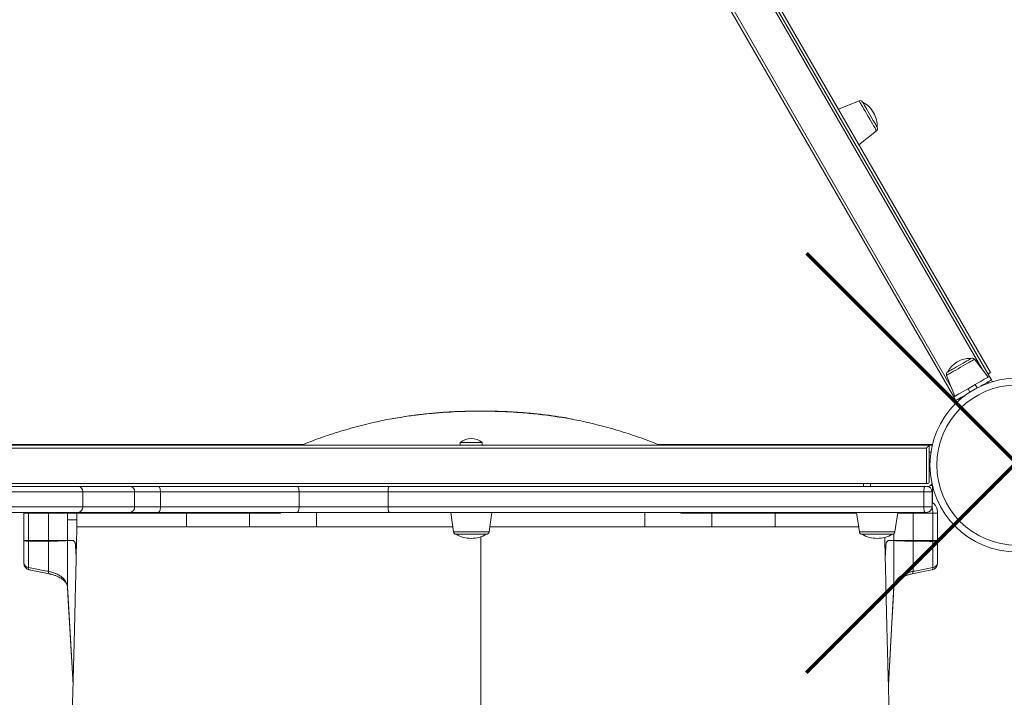
# Model space of a CAD drawing. Units: millimetres. Extents: x -4222 to 4986, y -3934 to 3121.
# Drawn here: x 642 to 1361, y -894 to -399 of the extents above; entities that cross this region are included whole.
import ezdxf

# ---------------------------------------------------------------- set-up
doc = ezdxf.new("R2010")
doc.units = ezdxf.units.MM
doc.header["$PDSIZE"] = -1
doc.layers.add('QUOTE', color=212, linetype='Continuous', lineweight=18)
doc.dimstyles.new('2011', dxfattribs={"dimtxt": 120, "dimasz": 100, "dimexe": 6, "dimexo": 10, "dimgap": 15, "dimtad": 1, "dimtxsty": 'Standard', "dimcen": 5, "dimadec": 0, "dimazin": 0, "dimtfac": 1, "dimtmove": 0, "dimatfit": 3, "dimfxl": 0, "dimarcsym": 0})

# ---------------------------------------------------------------- blocks, each defined once
blk = doc.blocks.new('*D16')
at = {"color": 0, "linetype": 'ByBlock', "lineweight": -2}
for p, q in [((1379.42, -723.12), (4975.3, -723.12)), ((4969.3, -823.12), (4969.3, -3328.07)), ((1287.68, -3428.07), (4975.3, -3428.07))]:
    blk.add_line(p, q, dxfattribs=at)
at = {"color": 0, "linetype": 'ByBlock'}
for points in [[(4969.3, -723.12), (4952.64, -823.12), (4985.97, -823.12)], [(4969.3, -3428.07), (4952.64, -3328.07), (4985.97, -3328.07)]]:
    blk.add_solid(points, dxfattribs=at)
at = {"layer": 'DEFPOINTS', "color": 0, "linetype": 'ByBlock'}
for p in [(1369.42, -723.12), (1277.68, -3428.07)]:
    blk.add_point(p, dxfattribs=at)
at = {"color": 0, "linetype": 'ByBlock', "insert": (4894.3, -2075.6), "char_height": 120, "attachment_point": 5, "rotation": 90}
blk.add_mtext('2700', dxfattribs=at)

msp = doc.modelspace()

# ---------------------------------------------------------------- linework, layer by layer
at = {"color": 7, "linetype": 'Continuous', "lineweight": 15}
for p, q in [((1350.603, -657.169), (1043.103, -124.564)), ((1060.609, -158.884), (1349.871, -659.901)), ((1323.89, -674.901), (1034.628, -173.884)), ((1254.784, -458.649), (1239.542, -464.807)), ((1254.542, -490.787), (1267.496, -480.667)), ((1349.005, -660.401), (1338.885, -647.448)), ((1318.598, -659.16), (1324.756, -674.401)), ((1349.871, -659.901), (1351.371, -662.5)), ((1339.479, -665.901), (1334.283, -668.901)), ((1351.371, -662.5), (1352.124, -663.804)), ((1323.89, -674.901), (1325.39, -677.5)), ((1326.143, -678.804), (1325.39, -677.5)), ((212.616, -710.264), (1306.001, -710.264)), ((482.925, -709.74), (848.606, -709.74)), ((963.387, -708.264), (963.387, -710.264)), ((963.387, -708.264), (979.387, -708.264)), ((979.387, -710.264), (979.387, -708.264)), ((1107.984, -709.74), (1308.282, -709.74)), ((1306.001, -710.264), (1308.001, -710.264)), ((1306.001, -715.264), (1306.001, -710.264)), ((1308.001, -710.264), (1308.001, -710.951)), ((1304.001, -738.264), (1304.001, -712.264)), ((1306.001, -715.264), (1306.001, -737.264)), ((593.082, -740.264), (684.195, -740.264)), ((684.195, -740.264), (722.047, -740.264)), ((722.047, -740.264), (742.764, -740.264)), ((742.764, -740.264), (844.052, -740.264)), ((844.052, -740.264), (911.498, -740.264)), ((911.498, -740.264), (1302.798, -740.264)), ((1258.001, -740.264), (1258.001, -738.264)), ((1258.001, -738.264), (1263.001, -738.264)), ((1263.001, -738.264), (1263.001, -740.264)), ((1305.001, -738.264), (1263.001, -738.264)), ((1302.798, -740.264), (1304.001, -740.264)), ((1304.001, -740.264), (1305.001, -740.264)), ((1306.001, -740.092), (1306.001, -740.264)), ((1308.282, -739.74), (1306.694, -739.74)), ((1308.282, -739.74), (1308.282, -743.477)), ((687.633, -744.264), (593.082, -744.264)), ((687.633, -755.264), (687.633, -744.264)), ((725.486, -744.264), (687.633, -744.264)), ((725.486, -755.264), (725.486, -744.264)), ((744.319, -744.264), (725.486, -744.264)), ((744.319, -755.264), (744.319, -744.264)), ((845.607, -744.264), (744.319, -744.264)), ((845.607, -755.264), (845.607, -744.264)), ((910.687, -744.264), (845.607, -744.264)), ((910.687, -755.264), (910.687, -744.264)), ((1301.986, -744.264), (910.687, -744.264)), ((1308.001, -744.264), (1301.986, -744.264)), ((1301.986, -755.264), (1301.986, -744.264)), ((1308.001, -755.264), (1308.001, -744.264)), ((1308.282, -743.477), (1308.282, -751.918)), ((593.082, -755.264), (687.633, -755.264)), ((684.195, -759.264), (593.082, -759.264)), ((644.592, -759.264), (644.543, -759.74)), ((648.026, -759.74), (644.543, -759.74)), ((644.543, -759.74), (644.543, -779.74)), ((662.513, -759.74), (648.026, -759.74)), ((648.026, -759.74), (648.026, -779.74)), ((662.513, -759.74), (662.513, -779.74)), ((676.432, -759.74), (662.513, -759.74)), ((676.432, -759.74), (676.432, -764.74)), ((683.322, -759.74), (676.432, -759.74)), ((683.322, -759.74), (683.322, -764.74)), ((722.047, -759.264), (684.195, -759.264)), ((687.633, -755.264), (725.486, -755.264)), ((742.764, -759.264), (722.047, -759.264)), ((725.486, -755.264), (744.319, -755.264)), ((844.052, -759.264), (742.764, -759.264)), ((744.319, -755.264), (845.607, -755.264)), ((763.298, -759.74), (763.286, -759.264)), ((763.298, -769.797), (763.298, -759.74)), ((809.412, -759.74), (809.412, -769.74)), ((831.806, -759.74), (809.412, -759.74)), ((911.498, -759.264), (844.052, -759.264)), ((845.607, -755.264), (910.687, -755.264)), ((910.687, -755.264), (1301.986, -755.264)), ((1302.798, -759.264), (911.498, -759.264)), ((956.387, -759.264), (958.394, -773.542)), ((984.381, -773.542), (986.387, -759.264)), ((1147.184, -759.74), (1124.789, -759.74)), ((1147.184, -759.74), (1147.184, -769.74)), ((1193.309, -759.264), (1193.298, -759.74)), ((1193.298, -759.74), (1193.298, -769.797)), ((1252.877, -759.264), (1254.884, -773.542)), ((1280.87, -773.542), (1282.877, -759.264)), ((1294.082, -759.74), (1294.082, -779.74)), ((1308.57, -759.74), (1294.082, -759.74)), ((1301.986, -755.264), (1308.001, -755.264)), ((1304.001, -759.264), (1302.798, -759.264)), ((1308.57, -759.74), (1308.57, -779.74)), ((1312.052, -759.74), (1308.57, -759.74)), ((1312.052, -759.74), (1312.052, -779.74)), ((676.431, -779.74), (676.431, -764.74)), ((683.322, -764.74), (676.431, -764.74)), ((683.322, -764.74), (683.322, -769.74)), ((683.322, -764.74), (683.322, -769.741)), ((683.322, -764.74), (683.322, -764.74)), ((982.4, -775.264), (960.375, -775.264)), ((1278.89, -775.264), (1256.864, -775.264)), ((644.543, -779.74), (644.543, -779.749)), ((644.543, -779.74), (648.026, -779.74)), ((644.543, -779.74), (644.543, -796.398)), ((648.026, -779.74), (662.513, -779.74)), ((648.026, -780.432), (648.026, -799.511)), ((648.041, -780.433), (648.026, -780.432)), ((662.513, -780.337), (648.041, -780.433)), ((662.513, -779.74), (676.431, -779.74)), ((662.513, -780.337), (662.513, -802.326)), ((662.519, -780.337), (662.513, -780.337)), ((676.431, -779.74), (680.392, -779.74)), ((676.431, -779.789), (676.431, -779.79)), ((676.431, -779.79), (676.431, -813.462)), ((680.392, -779.74), (680.392, -779.767)), ((1276.203, -779.74), (1280.164, -779.74)), ((1280.164, -779.74), (1294.082, -779.74)), ((1280.164, -779.79), (1280.164, -779.789)), ((1280.164, -779.79), (1280.164, -813.462)), ((1294.082, -780.337), (1294.076, -780.337)), ((1294.082, -779.74), (1308.57, -779.74)), ((1294.082, -780.337), (1294.082, -802.326)), ((1308.57, -780.432), (1308.554, -780.433)), ((1308.57, -779.74), (1312.052, -779.74)), ((1308.57, -780.432), (1308.57, -799.511)), ((1312.052, -779.74), (1312.052, -796.398)), ((1312.052, -779.749), (1312.052, -779.74)), ((648.581, -801.303), (663.069, -804.145))]:
    msp.add_line(p, q, dxfattribs=at)
at = {"color": 8, "linetype": 'Continuous', "lineweight": 15}
for p, q in [((1344.581, -654.739), (1058.877, -159.884)), ((1036.36, -172.884), (1322.065, -667.739)), ((1339.479, -665.901), (1340.869, -668.309)), ((1349.2, -664.738), (1348.773, -664)), ((1327.988, -676), (1328.415, -676.738)), ((1334.283, -668.901), (1335.673, -671.309)), ((1304.001, -712.264), (211.594, -712.264)), ((1307.196, -715.264), (1306.001, -715.264)), ((197.017, -738.264), (1258.001, -738.264)), ((1308.282, -743.477), (1307.922, -743.477)), ((662.513, -759.74), (662.517, -759.264)), ((676.432, -759.74), (676.443, -759.264)), ((683.322, -759.74), (683.333, -759.264)), ((763.298, -759.74), (683.322, -759.74)), ((809.412, -759.74), (763.298, -759.74)), ((809.412, -759.74), (809.402, -759.264)), ((832.409, -759.264), (831.806, -759.74)), ((858.313, -759.264), (858.313, -769.74)), ((1098.282, -759.264), (1098.282, -769.74)), ((1124.789, -759.74), (1124.187, -759.264)), ((1147.193, -759.264), (1147.184, -759.74)), ((1193.298, -759.74), (1147.184, -759.74)), ((1252.944, -759.74), (1193.298, -759.74)), ((1294.082, -759.74), (1282.81, -759.74)), ((1294.078, -759.264), (1294.082, -759.74)), ((958.394, -773.542), (984.381, -773.542)), ((1254.884, -773.542), (1280.87, -773.542)), ((1280.164, -774.805), (1280.164, -779.74))]:
    msp.add_line(p, q, dxfattribs=at)
at = {"color": 8, "linetype": 'Continuous', "lineweight": 15, "flags": 128}
for points in [[(1267.496, -480.667), (1267.405, -480.509), (1267.133, -480.038), (1266.689, -479.269), (1266.085, -478.223), (1265.339, -476.931), (1264.472, -475.43), (1263.51, -473.763), (1262.479, -471.977), (1261.41, -470.125), (1260.333, -468.259), (1259.279, -466.434), (1258.278, -464.701), (1257.36, -463.111), (1256.551, -461.71), (1255.874, -460.537), (1255.348, -459.626), (1254.989, -459.004), (1254.807, -458.688), (1254.784, -458.649)], [(1338.885, -647.448), (1338.731, -647.537), (1338.273, -647.801), (1337.526, -648.232), (1336.512, -648.818), (1335.261, -649.54), (1333.813, -650.376), (1332.211, -651.301), (1330.503, -652.287), (1328.742, -653.304), (1326.98, -654.321), (1325.272, -655.307), (1323.67, -656.232), (1322.222, -657.068), (1320.971, -657.79), (1319.957, -658.376), (1319.21, -658.807), (1318.753, -659.071), (1318.598, -659.16)], [(648.026, -799.511), (648.067, -800.174), (648.161, -800.7), (648.305, -801.071), (648.495, -801.273), (648.581, -801.304)], [(662.513, -802.326), (662.553, -802.996), (662.646, -803.529), (662.79, -803.906), (662.979, -804.112), (663.061, -804.144)], [(1294.082, -802.326), (1294.042, -802.996), (1293.949, -803.529), (1293.805, -803.906), (1293.616, -804.112), (1293.534, -804.144)], [(1308.57, -799.511), (1308.529, -800.174), (1308.434, -800.7), (1308.29, -801.071), (1308.101, -801.273), (1308.015, -801.304)], [(676.431, -813.462), (676.78, -819.609), (678.176, -844.199), (680.508, -885.292)], [(1280.164, -813.462), (1279.815, -819.609), (1278.42, -844.199), (1276.093, -885.187)]]:
    msp.add_lwpolyline(points, dxfattribs=at)
at = {"color": 7, "linetype": 'Continuous', "lineweight": 15, "flags": 128}
for points in [[(1257.265, -459.503), (1257.356, -459.661), (1257.627, -460.131), (1258.069, -460.895), (1258.665, -461.929), (1259.397, -463.196), (1260.239, -464.654), (1261.162, -466.254), (1262.136, -467.939), (1263.126, -469.654), (1264.099, -471.34), (1265.023, -472.94), (1265.864, -474.398), (1266.596, -475.665), (1267.193, -476.699), (1267.634, -477.463), (1267.905, -477.933), (1267.997, -478.091), (1267.997, -478.091)], [(1319.453, -656.679), (1319.605, -656.591), (1320.057, -656.33), (1320.791, -655.906), (1321.781, -655.335), (1322.992, -654.635), (1324.38, -653.834), (1325.894, -652.96), (1327.48, -652.045), (1329.08, -651.12), (1330.637, -650.222), (1332.095, -649.38), (1333.4, -648.627), (1334.505, -647.988), (1335.372, -647.488), (1335.967, -647.144), (1336.27, -646.969), (1336.309, -646.947)], [(1349.871, -659.901), (1349.713, -659.993), (1349.244, -660.263), (1348.479, -660.705), (1347.44, -661.305), (1346.159, -662.045), (1344.675, -662.901), (1343.033, -663.849), (1341.283, -664.86), (1339.479, -665.901)], [(1348.871, -658.169), (1349.209, -657.974), (1349.534, -657.787), (1349.833, -657.614), (1350.096, -657.462), (1350.311, -657.338), (1350.471, -657.246), (1350.57, -657.189), (1350.603, -657.169)], [(1351.371, -662.5), (1351.213, -662.591), (1350.744, -662.861), (1349.979, -663.303), (1348.94, -663.903), (1347.659, -664.643), (1346.175, -665.5), (1344.533, -666.447), (1343.639, -666.963)], [(1334.283, -668.901), (1332.478, -669.943), (1330.728, -670.954), (1329.086, -671.901), (1327.603, -672.758), (1326.322, -673.498), (1325.283, -674.098), (1324.517, -674.54), (1324.048, -674.81), (1323.89, -674.901)], [(1333.122, -673.036), (1332.228, -673.552), (1330.586, -674.5), (1329.103, -675.356), (1327.822, -676.096), (1326.783, -676.696), (1326.017, -677.138), (1325.548, -677.408), (1325.39, -677.5)], [(1304.001, -712.264), (1304.391, -711.874), (1304.766, -711.498), (1305.112, -711.153), (1305.415, -710.85), (1305.663, -710.601), (1305.848, -710.416), (1305.962, -710.302), (1306.001, -710.264)], [(744.319, -744.264), (744.289, -743.483), (744.201, -742.733), (744.057, -742.042), (743.863, -741.435), (743.628, -740.938), (743.359, -740.568), (743.067, -740.341), (742.764, -740.264)], [(845.607, -744.264), (845.577, -743.483), (845.489, -742.733), (845.345, -742.042), (845.152, -741.435), (844.916, -740.938), (844.647, -740.568), (844.355, -740.341), (844.052, -740.264)], [(910.687, -744.264), (910.702, -743.483), (910.749, -742.733), (910.824, -742.042), (910.924, -741.435), (911.047, -740.938), (911.188, -740.568), (911.34, -740.341), (911.498, -740.264)], [(1301.986, -744.264), (1302.002, -743.483), (1302.048, -742.733), (1302.123, -742.042), (1302.224, -741.435), (1302.347, -740.938), (1302.487, -740.568), (1302.639, -740.341), (1302.798, -740.264)], [(1306.001, -740.264), (1305.962, -740.225), (1305.871, -740.135)], [(742.764, -759.264), (743.067, -759.187), (743.359, -758.959), (743.628, -758.59), (743.863, -758.092), (744.057, -757.486), (744.201, -756.795), (744.289, -756.044), (744.319, -755.264)], [(844.052, -759.264), (844.355, -759.187), (844.647, -758.959), (844.916, -758.59), (845.152, -758.092), (845.345, -757.486), (845.489, -756.795), (845.577, -756.044), (845.607, -755.264)], [(911.498, -759.264), (911.34, -759.187), (911.188, -758.959), (911.047, -758.59), (910.924, -758.092), (910.824, -757.486), (910.749, -756.795), (910.702, -756.044), (910.687, -755.264)], [(1302.798, -759.264), (1302.639, -759.187), (1302.487, -758.959), (1302.347, -758.59), (1302.224, -758.092), (1302.123, -757.486), (1302.048, -756.795), (1302.002, -756.044), (1301.986, -755.264)], [(676.436, -813.634), (676.653, -817.457), (680.507, -885.349)], [(1276.094, -885.246), (1277.366, -862.838), (1279.703, -821.666), (1280.159, -813.634)]]:
    msp.add_lwpolyline(points, dxfattribs=at)
at = {"color": 1, "lineweight": 70}
for points in [[(1216.226, -876.322), (1522.623, -569.925)], [(1216.226, -569.925), (1522.623, -876.322)]]:
    msp.add_lwpolyline(points, dxfattribs=at)
at = {"color": 7, "linetype": 'Continuous', "lineweight": 15}
for radius in [63.5, 58.5]:
    msp.add_circle((1369.985, -724.74), radius, dxfattribs=at)
for centre, radius, start, end in [((1255.533, -460.503), 2, 30, 112), ((1247.307, -477.644), 20.695, 30, 61.236231), ((1247.307, -477.644), 20.695, 358.763769, 30), ((1266.265, -479.091), 2, 308, 30), ((1335.023, -664.184), 17.284, 85.733955, 154.266045), ((1337.309, -648.679), 2, 38, 120), ((1320.453, -658.411), 2, 120, 202), ((971.387, -717.43), 12.167, 48.88791, 131.11209), ((683.891, -744.003), 3.751, 356.007676, 85.353324), ((721.743, -744.003), 3.751, 356.00762, 85.354362), ((1304.001, -744.264), 4, 0, 90), ((1305.001, -737.264), 1, 270, 0), ((1305.001, -737.264), 3, 270, 344.811348), ((1302.052, -759.74), 10, 0, 53.499093), ((683.891, -755.525), 3.751, 274.646704, 3.992309), ((721.743, -755.525), 3.751, 274.645666, 3.992365), ((1304.001, -755.264), 4, 270, 0), ((960.375, -773.264), 2, 188, 270), ((971.387, -756.55), 21.714, 239.523504, 270), ((971.387, -756.55), 21.714, 270, 300.476496), ((982.4, -773.264), 2, 270, 352), ((1256.864, -773.264), 2, 188, 270), ((1267.877, -756.55), 21.714, 239.523504, 270), ((1267.877, -756.55), 21.714, 270, 300.476496), ((1278.89, -773.264), 2, 270, 352), ((695.319, -779.744), 32.806, 179.993517, 181.03619), ((683.109, -779.748), 6.679, 179.930142, 180.349392), ((680.746, -1197.98), 418.214, 90.048525, 90.591201), ((695.575, -781.388), 13.508, 179.989106, 180.380752), ((690.44, -782.45), 8.214, 179.210584, 180.061682), ((1265.638, -782.453), 8.731, 359.960034, 0.760702), ((1264.538, -781.401), 9.99, 359.559522, 0.089113), ((1266.193, -779.742), 10.01, 359.859606, 0.012751), ((1270.146, -779.74), 10.018, 359.720486, 0.000002), ((1261.256, -779.741), 32.825, 358.959833, 0.001879), ((649.543, -796.398), 5, 180, 258.901199), ((648.27, -795.733), 3.786, 190.108571, 266.297054), ((1307.052, -796.398), 5, 281.098801, 0), ((1308.325, -795.733), 3.786, 273.703835, 349.890418)]:
    msp.add_arc(centre, radius, start, end, dxfattribs=at)
at = {"color": 8, "linetype": 'Continuous', "lineweight": 15}
for centre, start_param, end_param in [((654.543, -759.74), 1.5231486, 1.5707963), ((1302.052, -759.74), 4.712389, 5.1387875)]:
    msp.add_ellipse(centre, major_axis=(0, 10), ratio=0.651741, start_param=start_param, end_param=end_param, dxfattribs=at)
at = {"color": 7, "linetype": 'Continuous', "lineweight": 15}
for centre, start_param, end_param in [((654.543, -779.74), 1.5707963, 1.6400976), ((1302.052, -779.74), 4.6430877, 4.712389)]:
    msp.add_ellipse(centre, major_axis=(0, 10), ratio=0.651741, start_param=start_param, end_param=end_param, dxfattribs=at)
at = {"color": 8, "linetype": 'Continuous', "lineweight": 15}
for points, knots in [([(1043.836, -691.02), (1040.154, -690.376), (1032.274, -688.999), (1020.101, -687.492), (1004.544, -686.072), (985.926, -685.231), (964.282, -685.381), (944.86, -686.614), (928.277, -688.416), (918.998, -689.958), (914.569, -690.694)], [0, 0, 0, 0, 0.0863344, 0.1847531, 0.2831748, 0.4470781, 0.6149299, 0.7827737, 0.8963161, 1, 1, 1, 1]), ([(831.806, -759.74), (831.793, -759.732), (831.535, -759.571), (831.266, -759.414), (831.01, -759.264)], [0, 0, 0, 0, 0.0498834, 1, 1, 1, 1]), ([(831.346, -759.264), (831.493, -759.408), (831.653, -759.566), (831.795, -759.727), (831.806, -759.74)], [0, 0, 0, 0, 0.9191795, 1, 1, 1, 1]), ([(1125.585, -759.264), (1125.329, -759.414), (1125.06, -759.571), (1124.802, -759.732), (1124.789, -759.74)], [0, 0, 0, 0, 0.9501166, 1, 1, 1, 1]), ([(1124.789, -759.74), (1124.801, -759.727), (1124.942, -759.566), (1125.102, -759.408), (1125.249, -759.264)], [0, 0, 0, 0, 0.0808344, 1, 1, 1, 1]), ([(682.227, -782.337), (682.307, -783.356), (682.471, -785.413), (682.659, -788.949), (682.764, -791.448), (682.799, -792.293)], [0, 0, 0, 0, 0.393535, 0.7949854, 1, 1, 1, 1]), ([(978.298, -776.985), (978.298, -777.563), (978.298, -781.133), (978.298, -789.189), (978.298, -801.125), (978.298, -814.455), (978.298, -827.626), (978.298, -840.546), (978.298, -853.31), (978.298, -865.776), (978.298, -877.879), (978.298, -889.572), (978.298, -900.941), (978.298, -912.073), (978.298, -941.002), (978.298, -988.176), (978.298, -1049.987), (978.298, -1090.212), (978.298, -1108.549)], [0, 0, 0, 0, 0.0043657, 0.0269568, 0.060827, 0.094813, 0.1288382, 0.1628242, 0.1966945, 0.2317062, 0.2667606, 0.3019426, 0.3372332, 0.3725389, 0.4077183, 0.61462, 0.8243132, 1, 1, 1, 1]), ([(1273.795, -792.186), (1273.834, -791.275), (1273.917, -789.31), (1274.057, -786.765), (1274.208, -784.257), (1274.315, -782.977), (1274.369, -782.337)], [0, 0, 0, 0, 0.2231765, 0.4811279, 0.7406209, 1, 1, 1, 1])]:
    msp.add_open_spline(points, degree=3, knots=knots, dxfattribs=at)
at = {"color": 7, "linetype": 'Continuous', "lineweight": 15}
for points, knots in [([(1043.856, -690.865), (1041.862, -690.497), (1036.669, -689.539), (1028.135, -688.315), (1018.18, -687.142), (1007.914, -686.248), (997.328, -685.62), (986.409, -685.273), (975.16, -685.205), (963.83, -685.448), (952.63, -686.018), (941.744, -686.894), (931.112, -688.091), (922.074, -689.343), (916.602, -690.329), (914.575, -690.694)], [0, 0, 0, 0, 0.0468272, 0.1219039, 0.1989992, 0.2782548, 0.3598142, 0.4438255, 0.5304708, 0.6195202, 0.7054405, 0.7893831, 0.8716351, 0.9524512, 1, 1, 1, 1]), ([(847.319, -710.264), (849.412, -709.398), (856.298, -706.547), (868.354, -702.368), (883.425, -697.68), (893.715, -695.143), (898.859, -693.874)], [0, 0, 0, 0, 0.1263102, 0.4157019, 0.7078526, 1, 1, 1, 1]), ([(914.569, -690.694), (914.145, -690.76), (908.864, -691.578), (903.653, -692.774), (898.859, -693.874)], [0, 0, 0, 0, 0.0802637, 1, 1, 1, 1]), ([(1057.736, -693.874), (1053.607, -692.927), (1048.994, -691.868), (1044.326, -691.1), (1043.836, -691.02)], [0, 0, 0, 0, 0.89504879, 1, 1, 1, 1]), ([(1057.736, -693.874), (1062.832, -695.13), (1073.024, -697.642), (1088.051, -702.305), (1100.156, -706.492), (1107.134, -709.379), (1109.271, -710.264)], [0, 0, 0, 0, 0.2893911, 0.5787861, 0.8709819, 1, 1, 1, 1]), ([(683.264, -771.27), (683.148, -776.557), (682.912, -787.373), (682.551, -803.327), (682.192, -818.847), (681.844, -833.41), (681.509, -847.015), (681.189, -859.665), (680.869, -871.951), (680.552, -883.766), (680.241, -895.009), (679.954, -905.05), (679.695, -913.92), (679.463, -921.653), (679.275, -927.806), (679.129, -932.551), (679.018, -936.082), (678.922, -939.13), (678.828, -942.096), (678.71, -945.803), (678.558, -950.584), (678.368, -956.512), (678.097, -964.916), (677.748, -975.689), (677.319, -988.781), (676.904, -1001.31), (676.514, -1013.007), (676.161, -1023.523), (675.818, -1033.651), (675.49, -1043.306), (675.219, -1051.233), (675.003, -1057.513), (674.845, -1062.099), (674.704, -1066.182), (674.586, -1069.613), (674.49, -1072.373), (674.415, -1074.558), (674.341, -1076.669), (674.252, -1079.256), (674.129, -1082.778), (673.972, -1087.285), (673.78, -1092.778), (673.553, -1099.259), (673.291, -1106.728), (672.993, -1115.187), (672.658, -1124.638), (672.287, -1135.083), (671.879, -1146.525), (671.433, -1158.966), (670.949, -1172.408), (670.426, -1186.855), (669.864, -1202.31), (669.308, -1217.524), (668.938, -1227.592), (668.77, -1232.168)], [0, 0, 0, 0, 0.0296959, 0.0607537, 0.090303, 0.1183315, 0.144826, 0.1697735, 0.1931614, 0.2184606, 0.2416048, 0.2625792, 0.2813707, 0.297965, 0.3122542, 0.3214528, 0.3293121, 0.3358299, 0.3420828, 0.3495165, 0.3610495, 0.374624, 0.3898576, 0.4182317, 0.4479257, 0.4789416, 0.5034761, 0.5275086, 0.5504649, 0.5723426, 0.59314, 0.604338, 0.6150193, 0.6243058, 0.6320757, 0.6383281, 0.6430623, 0.6469255, 0.6526857, 0.6606822, 0.670916, 0.6833883, 0.6981006, 0.7150548, 0.7342531, 0.7556976, 0.7793912, 0.8053365, 0.8335369, 0.8639956, 0.8967164, 0.931703, 0.9689596, 1, 1, 1, 1]), ([(683.266, -771.216), (683.267, -771.141), (683.275, -770.768), (683.287, -770.294), (683.303, -769.904), (683.314, -769.76), (683.32, -769.746), (683.322, -769.741)], [0, 0, 0, 0, 0.11615106, 0.57880448, 0.76626248, 0.91710496, 1, 1, 1, 1]), ([(763.255, -769.74), (763.225, -769.74), (763.159, -769.74), (762.239, -769.74), (760.68, -769.74), (758.469, -769.74), (755.667, -769.74), (752.315, -769.74), (748.472, -769.74), (744.202, -769.74), (739.578, -769.74), (734.679, -769.74), (729.586, -769.74), (724.387, -769.74), (719.17, -769.74), (714.022, -769.74), (709.032, -769.74), (704.283, -769.74), (699.856, -769.74), (695.827, -769.74), (692.263, -769.74), (689.225, -769.74), (686.762, -769.74), (684.93, -769.74), (683.7, -769.74), (683.448, -769.74), (683.322, -769.74)], [0, 0, 0, 0, 0.0356819, 0.077609, 0.1195363, 0.1614629, 0.2033896, 0.2453167, 0.2872435, 0.3291703, 0.3710971, 0.4130242, 0.4549508, 0.4968779, 0.5388045, 0.5807316, 0.6226583, 0.6645855, 0.7065122, 0.748439, 0.7903661, 0.8322924, 0.8742196, 0.9161464, 0.958073, 1, 1, 1, 1]), ([(809.412, -769.74), (806.389, -769.74), (800.345, -769.74), (792.403, -769.74), (785.319, -769.74), (779.194, -769.74), (774.03, -769.74), (769.838, -769.74), (766.669, -769.74), (764.546, -769.74), (763.956, -769.74), (763.695, -769.74)], [0, 0, 0, 0, 0.1137127, 0.2274258, 0.3411393, 0.4548525, 0.5685658, 0.6822786, 0.7959921, 0.9097053, 1, 1, 1, 1]), ([(820.355, -769.74), (819.828, -769.74), (817.51, -769.74), (813.671, -769.74), (810.831, -769.74), (809.412, -769.74)], [0, 0, 0, 0, 0.1281264, 0.5640625, 1, 1, 1, 1]), ([(858.313, -769.74), (855.941, -769.74), (851.196, -769.74), (844.347, -769.74), (837.766, -769.74), (831.536, -769.74), (825.66, -769.74), (822.124, -769.74), (820.356, -769.74)], [0, 0, 0, 0, 0.1666672, 0.3333339, 0.4999998, 0.6666667, 0.833334, 1, 1, 1, 1]), ([(957.86, -769.74), (956.598, -769.74), (947.26, -769.74), (929.889, -769.74), (905.828, -769.74), (881.92, -769.74), (866.182, -769.74), (858.313, -769.74)], [0, 0, 0, 0, 0.0376036, 0.2782028, 0.5188019, 0.7594009, 1, 1, 1, 1]), ([(984.915, -769.74), (990.786, -769.74), (1004.734, -769.74), (1026.708, -769.74), (1050.767, -769.74), (1074.675, -769.74), (1090.413, -769.74), (1098.282, -769.74)], [0, 0, 0, 0, 0.1537658, 0.3653244, 0.576883, 0.7884414, 1, 1, 1, 1]), ([(1098.282, -769.74), (1101.215, -769.74), (1107.08, -769.74), (1115.484, -769.74), (1120.679, -769.74), (1123.276, -769.74)], [0, 0, 0, 0, 0.3333324, 0.6666664, 1, 1, 1, 1]), ([(1123.276, -769.74), (1125.578, -769.74), (1130.181, -769.74), (1134.219, -769.74), (1136.239, -769.74)], [0, 0, 0, 0, 0.5000011, 1, 1, 1, 1]), ([(1136.239, -769.74), (1136.766, -769.74), (1139.085, -769.74), (1142.925, -769.74), (1145.764, -769.74), (1147.184, -769.74)], [0, 0, 0, 0, 0.1282644, 0.5641312, 1, 1, 1, 1]), ([(1147.184, -769.74), (1150.206, -769.74), (1156.25, -769.74), (1164.192, -769.74), (1171.276, -769.74), (1177.4, -769.74), (1182.567, -769.74), (1186.751, -769.74), (1189.952, -769.74), (1192.109, -769.74), (1193.258, -769.74), (1193.252, -769.74), (1193.25, -769.74)], [0, 0, 0, 0, 0.1035141, 0.2070285, 0.3105431, 0.4140577, 0.5175722, 0.6210864, 0.7246011, 0.8281156, 0.9316299, 1, 1, 1, 1]), ([(1193.341, -769.74), (1193.371, -769.74), (1193.436, -769.74), (1194.356, -769.74), (1195.915, -769.74), (1198.127, -769.74), (1200.929, -769.74), (1204.28, -769.74), (1208.124, -769.74), (1212.393, -769.74), (1217.017, -769.74), (1221.917, -769.74), (1227.009, -769.74), (1232.208, -769.74), (1237.425, -769.74), (1242.576, -769.74), (1247.551, -769.74), (1251.515, -769.74), (1253.66, -769.74), (1254.349, -769.74)], [0, 0, 0, 0, 0.0521326, 0.1133898, 0.1746473, 0.2359033, 0.29716, 0.3584174, 0.4196738, 0.4809304, 0.5421876, 0.6034445, 0.664701, 0.7259579, 0.7872145, 0.8484713, 0.9097279, 0.9709851, 1, 1, 1, 1]), ([(648.026, -780.432), (647.877, -780.417), (647.2, -780.349), (646.106, -780.244), (645.054, -780.095), (644.645, -779.971), (644.559, -779.862), (644.546, -779.819), (644.543, -779.786), (644.543, -779.767), (644.543, -779.752), (644.543, -779.749)], [0, 0, 0, 0, 0.0752375, 0.3417061, 0.608169, 0.8750161, 0.9406804, 0.973493, 0.9899133, 0.9981521, 1, 1, 1, 1]), ([(676.431, -779.79), (676.335, -779.824), (676.143, -779.893), (675.155, -779.951), (673.667, -780.029), (671.69, -780.105), (669.268, -780.184), (666.25, -780.268), (663.858, -780.312), (662.519, -780.337)], [0, 0, 0, 0, 0.13724278, 0.27448598, 0.41193692, 0.54939126, 0.68712331, 0.82485725, 1, 1, 1, 1]), ([(680.392, -779.74), (680.625, -779.837), (681.09, -780.03), (681.648, -780.841), (681.974, -781.264), (682.067, -781.385)], [0, 0, 0, 0, 0.4165107, 0.8333255, 1, 1, 1, 1]), ([(682.067, -781.477), (681.835, -781.152), (681.574, -780.788), (681.291, -780.429), (681.222, -780.344), (681.164, -780.276), (681.114, -780.22), (681.069, -780.172), (681.029, -780.13), (680.993, -780.094), (680.96, -780.062), (680.929, -780.034), (680.901, -780.009), (680.875, -779.986), (680.85, -779.966), (680.827, -779.948), (680.806, -779.932), (680.786, -779.917), (680.767, -779.904), (680.749, -779.892), (680.733, -779.881), (680.717, -779.871), (680.702, -779.862), (680.688, -779.854), (680.675, -779.847), (680.662, -779.84), (680.651, -779.834), (680.639, -779.829), (680.629, -779.824), (680.619, -779.819), (680.609, -779.815), (680.6, -779.811), (680.591, -779.808), (680.583, -779.804), (680.575, -779.801), (680.568, -779.799), (680.561, -779.796), (680.554, -779.794), (680.548, -779.792), (680.542, -779.79), (680.536, -779.788), (680.53, -779.787), (680.525, -779.785), (680.52, -779.784), (680.515, -779.783), (680.511, -779.782), (680.506, -779.781), (680.502, -779.78), (680.498, -779.779), (680.495, -779.778), (680.491, -779.777), (680.488, -779.776), (680.484, -779.776), (680.481, -779.775), (680.478, -779.775), (680.475, -779.774), (680.473, -779.774), (680.47, -779.773), (680.468, -779.773), (680.465, -779.772), (680.463, -779.772), (680.459, -779.772), (680.444, -779.769), (680.421, -779.767), (680.401, -779.767), (680.392, -779.767)], [0, 0, 0, 0, 0.41642667, 0.46680832, 0.50689241, 0.54078692, 0.57035952, 0.59665971, 0.6203589, 0.64191476, 0.66166551, 0.67985987, 0.69669682, 0.71233308, 0.72690042, 0.74050575, 0.75323866, 0.7651812, 0.77639799, 0.78694877, 0.79688569, 0.80625606, 0.81509957, 0.8234536, 0.83135291, 0.83882486, 0.84590176, 0.852606, 0.85895992, 0.86498587, 0.87070379, 0.87613349, 0.88128748, 0.8861856, 0.89084026, 0.89526389, 0.89947144, 0.90347525, 0.90728284, 0.91090663, 0.91435902, 0.91764501, 0.92077449, 0.92375495, 0.9265963, 0.92930104, 0.93188156, 0.9343404, 0.93668499, 0.93892278, 0.94105377, 0.94308788, 0.94502763, 0.94688043, 0.94864632, 0.95033022, 0.95193961, 0.95347449, 0.95493987, 0.95633814, 0.95767431, 0.95894842, 0.96404981, 0.98445016, 1, 1, 1, 1]), ([(682.067, -781.385), (682.094, -781.451), (682.148, -781.584), (682.2, -782.084), (682.227, -782.337)], [0, 0, 0, 0, 0.4935441, 1, 1, 1, 1]), ([(682.226, -782.459), (682.213, -782.326), (682.188, -782.061), (682.149, -781.772), (682.109, -781.561), (682.081, -781.505), (682.067, -781.477)], [0, 0, 0, 0, 0.2457244, 0.4914594, 0.7448051, 1, 1, 1, 1]), ([(682.794, -792.51), (682.788, -792.357), (682.772, -791.933), (682.744, -791.296), (682.71, -790.529), (682.675, -789.77), (682.639, -789.028), (682.604, -788.319), (682.569, -787.65), (682.535, -787.027), (682.503, -786.451), (682.472, -785.919), (682.442, -785.429), (682.414, -784.98), (682.386, -784.567), (682.361, -784.188), (682.336, -783.84), (682.312, -783.52), (682.29, -783.226), (682.268, -782.956), (682.247, -782.708), (682.233, -782.546), (682.226, -782.465), (682.226, -782.459)], [0, 0, 0, 0, 0.0344689, 0.0954164, 0.1596214, 0.2254296, 0.2912416, 0.355802, 0.4182508, 0.4780863, 0.5350812, 0.5892062, 0.6405108, 0.6891214, 0.7351636, 0.7787853, 0.8201332, 0.8593528, 0.8965765, 0.9319246, 0.965528, 0.9974837, 1, 1, 1, 1]), ([(1287.825, -1232.17), (1287.652, -1227.456), (1287.273, -1217.137), (1286.705, -1201.58), (1286.133, -1185.852), (1285.603, -1171.2), (1285.114, -1157.623), (1284.666, -1145.115), (1284.273, -1134.088), (1283.931, -1124.456), (1283.636, -1116.134), (1283.371, -1108.623), (1283.133, -1101.841), (1282.921, -1095.812), (1282.738, -1090.558), (1282.585, -1086.179), (1282.458, -1082.554), (1282.353, -1079.53), (1282.265, -1076.995), (1282.192, -1074.875), (1282.122, -1072.866), (1282.042, -1070.548), (1281.939, -1067.58), (1281.798, -1063.479), (1281.613, -1058.11), (1281.381, -1051.354), (1281.122, -1043.779), (1280.657, -1030.111), (1279.93, -1008.551), (1279.239, -987.683), (1278.767, -973.208), (1278.581, -967.49), (1278.412, -962.266), (1278.257, -957.453), (1278.119, -953.146), (1278, -949.431), (1277.909, -946.559), (1277.831, -944.104), (1277.751, -941.585), (1277.662, -938.777), (1277.56, -935.556), (1277.443, -931.781), (1277.3, -927.132), (1277.13, -921.518), (1276.933, -914.911), (1276.711, -907.284), (1276.463, -898.605), (1276.202, -889.23), (1275.929, -879.215), (1275.648, -868.618), (1275.349, -857.096), (1275.034, -844.635), (1274.707, -831.316), (1274.368, -817.149), (1274.019, -802.15), (1273.717, -788.838), (1273.534, -780.51), (1273.469, -777.513)], [0, 0, 0, 0, 0.0323518, 0.070829, 0.1068506, 0.1404209, 0.171544, 0.2002238, 0.2264638, 0.2474252, 0.2665231, 0.2837596, 0.2991362, 0.3132234, 0.3252815, 0.3353119, 0.3433692, 0.350222, 0.3561211, 0.3608097, 0.3648061, 0.3699383, 0.376734, 0.3851922, 0.3981016, 0.4136045, 0.4315886, 0.4501346, 0.5075132, 0.5798232, 0.5937563, 0.607202, 0.6192116, 0.6297453, 0.6403633, 0.6488937, 0.6553377, 0.6601451, 0.6657929, 0.6726593, 0.6794791, 0.6878786, 0.6983072, 0.7107596, 0.7252302, 0.7417122, 0.7601974, 0.7806765, 0.8007109, 0.8223289, 0.8455206, 0.8702754, 0.8965813, 0.9239156, 0.9527228, 0.9829917, 1, 1, 1, 1]), ([(1274.369, -782.459), (1274.342, -782.78), (1274.288, -783.423), (1274.183, -784.912), (1274.056, -787.038), (1273.919, -789.693), (1273.838, -791.647), (1273.802, -792.501)], [0, 0, 0, 0, 0.132351, 0.2646886, 0.5295718, 0.7943941, 1, 1, 1, 1]), ([(1274.369, -782.337), (1274.394, -782.09), (1274.446, -781.589), (1274.501, -781.453), (1274.528, -781.385)], [0, 0, 0, 0, 0.4936148, 1, 1, 1, 1]), ([(1274.528, -781.477), (1274.515, -781.504), (1274.488, -781.557), (1274.448, -781.76), (1274.408, -782.047), (1274.382, -782.322), (1274.369, -782.459)], [0, 0, 0, 0, 0.2456349, 0.4912897, 0.7447644, 1, 1, 1, 1]), ([(1274.528, -781.385), (1274.621, -781.264), (1274.947, -780.841), (1275.505, -780.03), (1275.97, -779.837), (1276.203, -779.74)], [0, 0, 0, 0, 0.1666745, 0.5832681, 1, 1, 1, 1]), ([(1276.203, -779.767), (1276.174, -779.768), (1276.116, -779.772), (1276, -779.804), (1275.854, -779.879), (1275.68, -780.015), (1275.447, -780.247), (1275.063, -780.731), (1274.737, -781.185), (1274.528, -781.477)], [0, 0, 0, 0, 0.05205408, 0.10410769, 0.20821412, 0.31232245, 0.41643011, 0.62464427, 1, 1, 1, 1]), ([(1280.164, -779.789), (1279.932, -779.786), (1278.769, -779.773), (1277.448, -779.77), (1276.36, -779.767), (1276.203, -779.767)], [0, 0, 0, 0, 0.1760437, 0.8808786, 1, 1, 1, 1]), ([(1294.076, -780.337), (1293.023, -780.318), (1290.918, -780.28), (1288.062, -780.205), (1285.543, -780.127), (1283.427, -780.049), (1281.807, -779.974), (1280.55, -779.897), (1280.303, -779.828), (1280.164, -779.79)], [0, 0, 0, 0, 0.1373651, 0.2747329, 0.4122585, 0.5497857, 0.6875392, 0.825288, 1, 1, 1, 1]), ([(1308.554, -780.433), (1305.306, -780.409), (1300.482, -780.373), (1295.658, -780.346), (1294.082, -780.337)], [0, 0, 0, 0, 0.6732552, 1, 1, 1, 1]), ([(1312.052, -779.749), (1312.052, -779.75), (1312.052, -779.756), (1312.052, -779.785), (1312.05, -779.817), (1312.026, -779.894), (1311.873, -780.002), (1311.292, -780.14), (1310.126, -780.28), (1309.088, -780.381), (1308.57, -780.432)], [0, 0, 0, 0, 0.00088677, 0.0035772, 0.02505363, 0.06788821, 0.19988604, 0.46673541, 0.73337102, 1, 1, 1, 1]), ([(648.026, -799.511), (651.201, -800.128), (656.03, -801.065), (660.86, -802.004), (662.513, -802.326)], [0, 0, 0, 0, 0.6575935, 1, 1, 1, 1]), ([(662.513, -802.326), (663.553, -802.559), (665.664, -803.032), (668.509, -804.131), (671.047, -805.496), (673.151, -807.095), (674.786, -808.905), (676.042, -811.026), (676.292, -812.592), (676.431, -813.462)], [0, 0, 0, 0, 0.1355523, 0.2750371, 0.4106041, 0.550098, 0.6857292, 0.8252903, 1, 1, 1, 1]), ([(663.059, -804.165), (663.327, -804.212), (664.389, -804.397), (666.136, -804.89), (668.241, -805.619), (670.131, -806.477), (671.799, -807.432), (673.222, -808.453), (674.363, -809.495), (675.252, -810.552), (675.897, -811.595), (676.267, -812.569), (676.441, -813.262), (676.423, -813.628), (676.42, -813.679)], [0, 0, 0, 0, 0.03216273, 0.12694197, 0.22239645, 0.31559482, 0.40827246, 0.50245256, 0.59376567, 0.6852996, 0.78197054, 0.87910016, 0.98285377, 1, 1, 1, 1]), ([(1294.082, -802.326), (1293.042, -802.559), (1290.932, -803.032), (1288.086, -804.131), (1285.548, -805.496), (1283.445, -807.095), (1281.809, -808.905), (1280.553, -811.026), (1280.303, -812.592), (1280.164, -813.462)], [0, 0, 0, 0, 0.1355525, 0.2750385, 0.4106056, 0.5500983, 0.6857292, 0.8252905, 1, 1, 1, 1]), ([(1280.194, -813.628), (1280.202, -813.421), (1280.223, -812.896), (1280.501, -812.047), (1281.027, -811.016), (1281.832, -809.928), (1282.921, -808.831), (1284.282, -807.774), (1285.878, -806.789), (1287.688, -805.898), (1289.719, -805.126), (1291.675, -804.532), (1292.994, -804.271), (1293.537, -804.164)], [0, 0, 0, 0, 0.067781, 0.1723267, 0.2656944, 0.3652425, 0.4630568, 0.5579816, 0.6506606, 0.7451696, 0.8395408, 0.9339555, 1, 1, 1, 1]), ([(1293.526, -804.146), (1296.618, -803.54), (1301.448, -802.593), (1306.277, -801.644), (1308.014, -801.303)], [0, 0, 0, 0, 0.6401935, 1, 1, 1, 1]), ([(1308.57, -799.511), (1305.394, -800.128), (1300.565, -801.065), (1295.735, -802.004), (1294.082, -802.326)], [0, 0, 0, 0, 0.6575952, 1, 1, 1, 1])]:
    msp.add_open_spline(points, degree=3, knots=knots, dxfattribs=at)

# ---------------------------------------------------------------- dimensions: what is measured, and where the dimension line sits
at = {"layer": 'QUOTE'}
dim = msp.add_linear_dim(base=(4969.305, -3428.068), p1=(1369.424, -723.123), p2=(1277.683, -3428.068), angle=90, text='2700', dimstyle='2011', override={"dimpost": '<>', "dimtzin": 0}, dxfattribs=at)
dim.commit()
dim.dimension.update_dxf_attribs({"geometry": '*D16', "text_midpoint": (4894.305, -2075.596), "text_rotation": 90})

doc.saveas('drawing.dxf')
